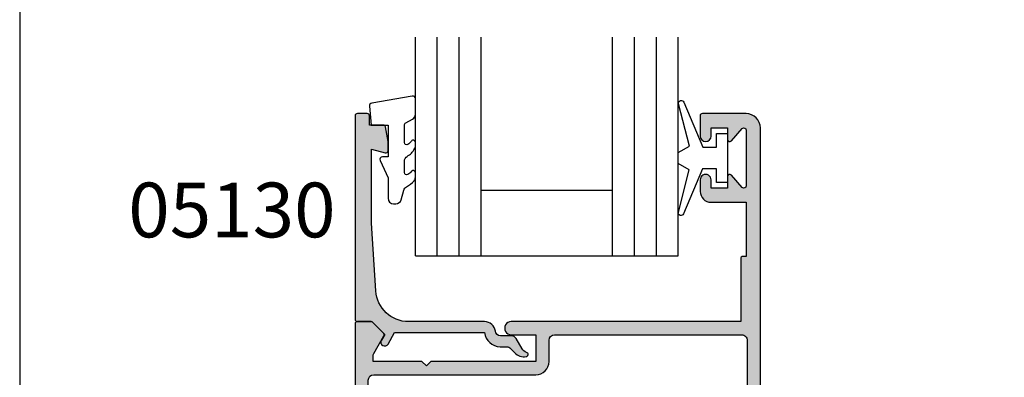
# Model space of a CAD drawing. Units: millimetres. Extents: x 0 to 354, y 0 to 482.
# Drawn here: x 0 to 90, y 216 to 249 of the extents above; entities that cross this region are included whole.
import ezdxf
from ezdxf.enums import TextEntityAlignment as Align

# ---------------------------------------------------------------- set-up
doc = ezdxf.new("R2010")
doc.units = ezdxf.units.MM
doc.layers.get('0').update_dxf_attribs({"plot": 0})
for name, color, linetype in [('05105$0$APL Hatch', 253, 'Continuous'), ('05105$0$APL Joinery', 2, 'Continuous'), ('05130$0$APL Hatch', 253, 'Continuous'), ('05130$0$APL Joinery', 2, 'Continuous'), ('9010100$0$APL Joinery', 2, 'Continuous'), ('APL Joinery', 2, 'Continuous'), ('APL Notes', 7, 'Continuous')]:
    doc.layers.add(name, color=color, linetype=linetype)
doc.styles.add('Arial-Bold', font='arialbd.ttf')

# ---------------------------------------------------------------- blocks, each defined once
blk = doc.blocks.new('05105')
at = {"layer": '05105$0$APL Hatch'}
h = blk.add_hatch(color=256, dxfattribs=at)
edge = h.paths.add_edge_path(flags=16)
edge.add_arc((20.54912666424028, 15.42120520872026), 0.5000000000001062, 294.9379115681885, 348.7331252278358, ccw=False)
edge.add_arc((20.00099999999942, 16.5999999999999), 1.800000000000035, 245.06208843184152, 294.9379115681842, ccw=False)
edge.add_arc((19.4528733357591, 15.42120520872003), 0.5000000000001183, 191.2668747721106, 245.0620884318387, ccw=False)
edge.add_arc((18.27599999999981, 15.18675019900939), 0.6999999999997164, 11.26687477211042, 39.32691404112814)
edge.add_arc((20.00099999999932, 16.59999999999978), 1.529999999999763, 140.6730859588754, 219.3269140411178, ccw=False)
edge.add_arc((18.27599999999964, 18.01324980099062), 0.7000000000001366, 320.673085958867, 500.6730859588848)
edge.add_arc((20.0009999999994, 16.59999999999996), 2.929999999999982, 140.6730859588793, 219.7156265524562)
edge.add_arc((17.59332477273151, 14.59999999999993), 0.1999999999999527, -90.00000000000199, 39.71562655245248, ccw=False)
edge.add_line((17.5933247727315, 14.39999999999997), (7.90867522726748, 14.39999999999986))
edge.add_arc((7.908675227267482, 14.59999999999992), 0.2000000000000597, 140.2843734475278, 269.99999999999926, ccw=False)
edge.add_arc((5.500999999999513, 16.59999999999999), 2.929999999999965, 320.2843734475455, 398.2326844204542)
edge.add_line((7.802526701823296, 18.41324980099045), (6.651543735345768, 18.41324980099045))
edge.add_arc((7.225999999999472, 18.01324980099055), 0.6999999999998652, 145.1500954209552, 219.3269140411195)
edge.add_arc((5.500999999999594, 16.6000000000001), 1.529999999999938, -39.32691404111671, 39.326914041115, ccw=False)
edge.add_arc((7.226000000000075, 15.18675019900946), 0.7000000000004466, 140.6730859589041, 168.7331252279073)
edge.add_arc((6.049126664240153, 15.42120520872012), 0.5000000000000158, 294.93791156817286, 348.73312522787626, ccw=False)
edge.add_arc((5.500999999999427, 16.6), 1.800000000000108, 245.0620884318355, 294.93791156817304, ccw=False)
edge.add_arc((4.952873335759022, 15.42120520872012), 0.5000000000001532, 191.2668747721076, 245.0620884318248, ccw=False)
edge.add_arc((3.77599999999955, 15.18675019900953), 0.699999999999855, 11.26687477210579, 39.32691404111577)
edge.add_arc((5.500999999999505, 16.60000000000002), 1.53000000000003, 140.6730859588842, 219.3269140411159, ccw=False)
edge.add_arc((3.775999999999427, 18.0132498009905), 0.6999999999999442, 320.6730859588913, 394.8499045790457)
edge.add_line((4.350456264653189, 18.41324980099045), (3.199473298175661, 18.41324980099091))
edge.add_arc((5.500999999999477, 16.60000000000001), 2.930000000000264, 141.7673155795395, 219.7156265524587)
edge.add_arc((3.093324772731427, 14.59999999999964), 0.2000000000000112, -90.00000000001, 39.71562655245981, ccw=False)
edge.add_line((3.093324772731392, 14.39999999999963), (1.500999999999521, 14.39999999999986))
edge.add_arc((1.500999999999506, 12.99999999999989), 1.399999999999975, 89.99999999999939, 184.0960437581534)
edge.add_line((0.1045759956226391, 12.89999999999986), (-2.758359213501563, 12.89999999999998))
edge.add_arc((-4.100000000001341, 12.49999999999994), 1.399999999999917, 16.60154959902255, 90.00000000000301)
edge.add_line((-4.100000000001415, 13.89999999999986), (-5.800000000001404, 13.89999999999986))
edge.add_arc((-5.800000000001348, 14.39999999999992), 0.5000000000000551, 179.9999999999933, 269.9999999999937, ccw=False)
edge.add_line((-6.300000000001404, 14.39999999999997), (-6.300000000001517, 21.14988446637153))
edge.add_arc((-5.800000000001405, 21.14988446637153), 0.5000000000001119, 89.99999999999977, 180, ccw=False)
edge.add_line((-5.800000000001404, 21.64988446637165), (8.999999999998607, 21.64988446637153))
edge.add_arc((8.999999999998556, 22.84988446637154), 1.200000000000009, 270.0000000000025, 360.0000000000017)
edge.add_line((10.19999999999857, 22.84988446637158), (10.19999999999845, 24.79999999998359))
edge.add_arc((10.69999999999856, 24.79999999998359), 0.5000000000001119, 89.99999999999977, 180, ccw=False)
edge.add_line((10.69999999999857, 25.2999999999837), (27.80099999999936, 25.29999999998563))
edge.add_arc((27.80099999999942, 24.79999999998563), 0.5, 0, 90.00000000000648, ccw=False)
edge.add_line((28.30099999999942, 24.79999999998563), (28.30099999999959, 18.53019223630849))
edge.add_arc((27.80099999999948, 18.5301922363085), 0.5000000000001174, 270.0000000000004, 359.9999999999996, ccw=False)
edge.add_line((27.80099999999948, 18.03019223630838), (22.83635851893402, 18.03019223630838))
edge.add_arc((22.83635851893421, 18.5301922363086), 0.5000000000002168, 214.2453790893491, 269.9999999999776, ccw=False)
edge.add_arc((20.00099999999776, 16.59999999999994), 2.930000000001489, 34.2453790893269, 39.32691404109694)
edge.add_arc((21.72599999999963, 18.0132498009906), 0.7000000000000199, 39.32691404112503, 219.3269140411147)
edge.add_arc((20.00099999999959, 16.6), 1.530000000000003, -39.326914041121086, 39.326914041117675, ccw=False)
edge.add_arc((21.7260000000012, 15.18675019900907), 0.7000000000014421, 140.6730859589536, 168.7331252279098)
edge = h.paths.add_edge_path()
edge.add_line((24.0009999999979, 45.29988446643408), (24.0009999999979, 43.44988446643401))
edge.add_arc((24.5009999999979, 43.44988446643401), 0.5, 180, 360)
edge.add_line((25.0009999999979, 43.44988446643401), (25.0009999999979, 44.19988446643401))
edge.add_line((25.0009999999979, 44.19988446643401), (26.5009999999979, 44.19988446643401))
edge.add_line((26.5009999999979, 44.19988446643401), (26.50099999999785, 43.14988446643406))
edge.add_arc((26.70099999999786, 43.14988446643406), 0.2000000000000135, 180, 318.1020104161603)
edge.add_line((26.84986699578514, 43.01632317875953), (27.85213300421015, 44.1334457541086))
edge.add_arc((28.00099999999739, 43.99988446643408), 0.1999999999999915, 0, 138.1020104161542, ccw=False)
edge.add_line((28.20099999999738, 43.99988446643408), (28.20099999999746, 38.89988446643406))
edge.add_arc((28.00099999999739, 38.89988446643406), 0.2000000000000703, -138.1028007246357, 0, ccw=False)
edge.add_line((27.85213116194862, 38.76632523216688), (26.84986883804663, 39.88347470070119))
edge.add_arc((26.70099999999792, 39.74991546643403), 0.2000000000000132, 41.89719927537064, 180.0000000000061)
edge.add_line((26.5009999999979, 39.749915466434), (26.5009999999979, 38.69988446643402))
edge.add_line((26.5009999999979, 38.69988446643402), (25.0009999999979, 38.69988446643402))
edge.add_line((25.0009999999979, 38.69988446643402), (25.0009999999979, 39.4443166157713))
edge.add_arc((24.5009999999979, 39.4498844664339), 0.500031000000001, 359.3619976828557, 539.3619976828556)
edge.add_line((24.0009999999979, 39.4554523170965), (24.0009999999979, 38.3998844664352))
edge.add_arc((25.0009999999979, 38.3998844664352), 1, 180, 270)
edge.add_line((25.0009999999979, 37.3998844664352), (28.20099999999738, 37.3998844664352))
edge.add_line((28.20099999999738, 37.3998844664352), (28.20099999999738, 32.45373238552236))
edge.add_line((28.20099999999738, 32.45373238552236), (27.90100000001146, 32.45373238552247))
edge.add_arc((27.90100000001152, 32.25373238552243), 0.2000000000000455, 90.00000000001629, 180)
edge.add_line((27.70100000001148, 32.25373238552243), (27.70100000001148, 26.50000000004718))
edge.add_line((27.70100000001148, 26.50000000004718), (6.752999999998564, 26.50000000004741))
edge.add_arc((6.75299999999856, 25.9000000000159), 0.600000000031514, 89.99999999999957, 270.0000000000004)
edge.add_line((6.752999999998564, 25.29999999998438), (8.999999999998408, 25.29999999998449))
edge.add_line((8.999999999998408, 25.29999999998449), (8.999999999998408, 22.84988446637158))
edge.add_line((8.999999999998408, 22.84988446637158), (-0.6000000000021828, 22.84988446637158))
edge.add_line((-0.6000000000021828, 22.84988446637158), (-1.000000000002273, 22.44988446637149))
edge.add_line((-1.000000000002273, 22.44988446637149), (-1.400000000002364, 22.84988446637158))
edge.add_line((-1.400000000002364, 22.84988446637158), (-5.868000000002155, 22.84988446637158))
edge.add_line((-5.868000000002155, 22.84988446637158), (-5.868000000002155, 23.34999999998467))
edge.add_arc((-5.368000000002295, 23.34999999998464), 0.4999999999998597, 149.6134633864629, 179.999999999996, ccw=False)
edge.add_line((-5.799316276712943, 23.60291553814773), (-4.877780958299666, 25.20002418495062))
edge.add_arc((-5.051000000001883, 25.2999999999845), 0.1999999999998072, 330.0079999999352, 404.9909999999483)
edge.add_line((-4.909556431094699, 25.44139914006223), (-5.909419554004941, 26.44141084858457))
edge.add_arc((-6.050851417098869, 26.29999999998454), 0.1999999999999996, 44.99574306935583, 89.99999999999974)
edge.add_line((-6.050851417098868, 26.49999999998454), (-7.30000000000142, 26.49999999998454))
edge.add_arc((-7.30000000000142, 26.29999999998454), 0.1999999999999993, 89.99999999999974, 180)
edge.add_line((-7.500000000001421, 26.29999999998454), (-7.500000000001449, -3.000000000000227))
edge.add_arc((-4.500000000001446, -3.000000000000224), 3.000000000000002, 180, 269.9999999999956)
edge.add_line((-4.500000000001676, -6.000000000000227), (-3, -6.000000000000227))
edge.add_arc((-3, -5.000000000000227), 1, 270, 360)
edge.add_line((-2, -5.000000000000227), (-2, -4.250000000000227))
edge.add_arc((-2.5, -4.250000000000225), 0.5, 359.9999999999998, 540.0000000000002)
edge.add_line((-3, -4.250000000000227), (-3, -5.000000000000227))
edge.add_line((-3, -5.000000000000227), (-4.5, -5.000000000000227))
edge.add_line((-4.5, -5.000000000000227), (-4.499999999999971, -4.250000500902501))
edge.add_arc((-5.00000050090231, -4.250000500902524), 0.5000005009023392, 2.6462e-12, 179.8853052067694)
edge.add_arc((-4.500000000001415, -3.000000000000207), 1.599999999999999, 180.0000000000007, 231.3178125465116, ccw=False)
edge.add_line((-6.100000000001415, -3.000000000000227), (-6.100000000001415, 0.2999999999998408))
edge.add_arc((-5.900000000001426, 0.2999999999997626), 0.1999999999999886, 38.904987457400296, 179.9999999999776, ccw=False)
edge.add_line((-5.744362303415414, 0.4256061598861152), (-4.855637696586029, -0.67560615988657))
edge.add_arc((-4.699999999999997, -0.5500000000001835), 0.2000000000000256, 218.9049874574043, 360.0000000000004)
edge.add_line((-4.499999999999971, -0.5500000000001819), (-4.5, 0.4999999999997727))
edge.add_line((-4.5, 0.4999999999997727), (-3, 0.4999999999997727))
edge.add_line((-3, 0.4999999999997727), (-3, -0.2500000000002271))
edge.add_arc((-2.5, -0.2500000000002254), 0.5, 180.0000000000002, 359.9999999999998)
edge.add_line((-2, -0.2500000000002274), (-2, 0.4999999999997727))
edge.add_arc((-3, 0.4999999999997727), 1, 0, 90)
edge.add_line((-3, 1.499999999999772), (-3.100000000001472, 1.499999999999772))
edge.add_line((-3.100000000001472, 1.499999999999772), (-3.100000000001472, 2.299999999999772))
edge.add_arc((-3.300000000001472, 2.299999999999772), 0.2000000000000002, 0, 90)
edge.add_line((-3.300000000001472, 2.499999999999772), (-3.900000000001495, 2.499999999999772))
edge.add_arc((-3.900000000001495, 2.299999999999772), 0.2000000000000002, 89.99999999999987, 180.0000000000016)
edge.add_line((-4.100000000001495, 2.299999999999766), (-4.100000000001472, 1.499999999999772))
edge.add_line((-4.100000000001472, 1.499999999999772), (-6.100000000001415, 1.499999999999772))
edge.add_line((-6.100000000001415, 1.499999999999772), (-6.100000000001415, 6.599999999999795))
edge.add_arc((-6.100000000001418, 6.999999999999886), 0.400000000000091, 270.0000000000004, 449.9999999999996)
edge.add_line((-6.100000000001415, 7.399999999999977), (-6.100000000001415, 12.49999999999988))
edge.add_line((-6.100000000001415, 12.49999999999988), (-4.100000000001415, 12.5))
edge.add_line((-4.100000000001415, 12.5), (-4.100000000001415, 11.69999999999988))
edge.add_arc((-3.900000000001415, 11.69999999999988), 0.1999999999999997, 180.0000000000005, 270.0000000000001)
edge.add_line((-3.900000000001415, 11.49999999999988), (1.300999999999521, 11.49999999999989))
edge.add_arc((1.300999999999521, 11.69999999999989), 0.1999999999999993, 269.9999999999999, 360)
edge.add_line((1.500999999999521, 11.69999999999989), (1.500999999999521, 12.99999999999988))
edge.add_line((1.500999999999521, 12.99999999999988), (21.50099999999952, 13))
edge.add_arc((21.50099999999979, 14.49999999999982), 1.499999999999825, 269.9999999999897, 336.9643158940444)
edge.add_arc((22.55930052442529, 14.04999999999974), 0.3500000000001051, 336.9643158940319, 468.5005471277937)
edge.add_arc((22.38477798276738, 14.57157634383958), 0.1999999999999517, 139.6046062194693, 288.50054712779075, ccw=False)
edge.add_arc((20.00099999999624, 16.60000000000097), 2.930000000003179, 319.6046062195058, 355.4883869307826)
edge.add_arc((23.42037183860544, 16.33019223630835), 0.5000000000000938, 89.9999999999975, 175.48838693051, ccw=False)
edge.add_line((23.42037183860546, 16.83019223630845), (28.30099999999948, 16.83019223630845))
edge.add_line((28.30099999999948, 16.83019223630845), (28.30099999999954, 11.79997299999991))
edge.add_arc((28.90099999999953, 11.79997299999991), 0.5999999999999944, 180.0000000000003, 359.9999999999996)
edge.add_line((29.50099999999952, 11.79997299999991), (29.50099999999955, 44.19988446643412))
edge.add_arc((28.20099999999957, 44.1998844664341), 1.299999999999982, 1.2526e-12, 90.00000000000124)
edge.add_line((28.20099999999954, 45.49988446643408), (24.2009999999979, 45.49988446643409))
edge.add_arc((24.2009999999979, 45.29988446643409), 0.1999999999999957, 90.00000000000102, 180.000000000002)
at = {"layer": '05105$0$APL Joinery'}
blk.add_lwpolyline([(24.0009999999979, 45.29988446643408), (24.0009999999979, 43.44988446643401, 0.9999999999999998), (25.0009999999979, 43.44988446643401), (25.0009999999979, 44.19988446643401), (26.5009999999979, 44.19988446643401), (26.50099999999785, 43.14988446643406, 0.6879365109388774), (26.84986699578514, 43.01632317875953), (27.85213300421015, 44.1334457541086, -0.687936510938838), (28.20099999999738, 43.99988446643408), (28.20099999999746, 38.89988446643406, -0.6879415912867817), (27.85213116194862, 38.76632523216688), (26.84986883804663, 39.88347470070119, 0.6879415912867805), (26.5009999999979, 39.749915466434), (26.5009999999979, 38.69988446643402), (25.0009999999979, 38.69988446643402), (25.0009999999979, 39.4443166157713, 0.9999999999999998), (24.0009999999979, 39.4554523170965), (24.0009999999979, 38.3998844664352, 0.4142135623730961), (25.0009999999979, 37.3998844664352), (28.20099999999738, 37.3998844664352), (28.20099999999738, 32.45373238552236), (27.90100000001146, 32.45373238552247, 0.4142135623730118), (27.70100000001148, 32.25373238552243), (27.70100000001148, 26.50000000004718), (6.752999999998564, 26.50000000004741, 1.000000000000007), (6.752999999998564, 25.29999999998438), (8.999999999998408, 25.29999999998449), (8.999999999998408, 22.84988446637158), (-0.6000000000021828, 22.84988446637158), (-1.000000000002273, 22.44988446637149), (-1.400000000002364, 22.84988446637158), (-5.868000000002155, 22.84988446637158), (-5.868000000002155, 23.34999999998467, -0.1333686969487045), (-5.799316276712943, 23.60291553814773), (-4.877780958299666, 25.20002418495062, 0.3393715371554558), (-4.909556431094699, 25.44139914006223), (-5.909419554004941, 26.44141084858457, 0.1989316767306397), (-6.050851417098868, 26.49999999998454), (-7.30000000000142, 26.49999999998454, 0.4142135623730964), (-7.500000000001421, 26.29999999998454), (-7.500000000001449, -3.000000000000227, 0.4142135623730723), (-4.500000000001676, -6.000000000000227), (-3, -6.000000000000227, 0.4142135623730951), (-2, -5.000000000000227), (-2, -4.250000000000227, 1.000000000000003), (-3, -4.250000000000227), (-3, -5.000000000000227), (-4.5, -5.000000000000227), (-4.499999999999971, -4.250000500902501, 0.9989995996788621), (-5.500000000001393, -4.248999599679904, -0.2277350772923717), (-6.100000000001415, -3.000000000000227), (-6.100000000001415, 0.2999999999998409, -0.7073519441425855), (-5.744362303415414, 0.4256061598861152), (-4.855637696586029, -0.6756061598865699, 0.7073519441427091), (-4.499999999999971, -0.5500000000001819), (-4.5, 0.4999999999997727), (-3, 0.4999999999997727), (-3, -0.2500000000002272, 0.9999999999999962), (-2, -0.2500000000002274), (-2, 0.4999999999997727, 0.4142135623730951), (-3, 1.499999999999772), (-3.100000000001472, 1.499999999999772), (-3.100000000001472, 2.299999999999772, 0.4142135623730951), (-3.300000000001472, 2.499999999999772), (-3.900000000001495, 2.499999999999772, 0.414213562373104), (-4.100000000001495, 2.299999999999766), (-4.100000000001472, 1.499999999999772), (-6.100000000001415, 1.499999999999772), (-6.100000000001415, 6.599999999999795, 0.999999999999993), (-6.100000000001415, 7.399999999999977), (-6.100000000001415, 12.49999999999988), (-4.100000000001415, 12.5), (-4.100000000001415, 11.69999999999988, 0.4142135623730938), (-3.900000000001415, 11.49999999999988), (1.300999999999521, 11.49999999999989, 0.4142135623730953), (1.500999999999521, 11.69999999999989), (1.500999999999521, 12.99999999999988), (21.50099999999952, 13, 0.3007960423130039), (22.88139198838101, 13.91304347826042, 0.6465343901508748), (22.44824072518841, 14.38191221880697, -0.7597013299602567), (22.23245990080144, 14.70118807905748, 0.1578646587352916), (22.92192113326937, 16.36952281410811, -0.391334022767268), (23.42037183860546, 16.83019223630845), (28.30099999999948, 16.83019223630845), (28.30099999999954, 11.79997299999991, 0.9999999999999939), (29.50099999999952, 11.79997299999991), (29.50099999999955, 44.19988446643412, 0.4142135623730951), (28.20099999999954, 45.49988446643408), (24.2009999999979, 45.49988446643409, 0.4142135623731003)], format="xyb", close=True, dxfattribs=at)
at = {"layer": '05105$0$APL Joinery', "flags": 128}
blk.add_lwpolyline([(21.03949055414006, 15.32351562134033, -0.2391339103374685), (20.75994461202532, 14.96782259668953, -0.2211262772412271), (19.24205538797426, 14.96782259668919, -0.2391339103378405), (18.96250944585921, 15.32351562134056, 0.1230504896774775), (18.81747982062731, 15.63037121277318, -0.3573324401999375), (18.81747982062742, 17.56962878722652, 1.000000000000152), (17.73452017937171, 18.45687081475455, 0.3592462464700683), (17.74716983517672, 14.72779552715644, -0.6353272298896905), (17.5933247727315, 14.39999999999997), (7.90867522726748, 14.39999999999986, -0.63532722988979), (7.754830164822237, 14.72779552715656, 0.3538647746718039), (7.802526701823296, 18.41324980099045), (6.651543735345768, 18.41324980099045, 0.3354534323763522), (6.684520179371787, 17.56962878722674, -0.3573324401998847), (6.684520179371759, 15.63037121277341, 0.1230504896774125), (6.539490554139916, 15.32351562134056, -0.2391339103377269), (6.259944612025037, 14.96782259668941, -0.2211262772412035), (4.742055387974062, 14.9678225966893, -0.2391339103377908), (4.462509445859097, 15.32351562134067, 0.123050489677443), (4.317479820627255, 15.6303712127733, -0.3573324401998845), (4.317479820627255, 17.56962878722674, 0.3354534323763038), (4.350456264653189, 18.41324980099045), (3.199473298175661, 18.41324980099091, 0.3538647746718558), (3.247169835176663, 14.72779552715621, -0.63532722988978), (3.093324772731392, 14.39999999999963), (1.500999999999521, 14.39999999999986, 0.4353107658766925), (0.1045759956226391, 12.89999999999986), (-2.758359213501563, 12.89999999999998, 0.3316792665682804), (-4.100000000001415, 13.89999999999986), (-5.800000000001404, 13.89999999999986, -0.4142135623730971), (-6.300000000001404, 14.39999999999997), (-6.300000000001517, 21.14988446637153, -0.4142135623730971), (-5.800000000001404, 21.64988446637165), (8.999999999998607, 21.64988446637153, 0.4142135623730909), (10.19999999999857, 22.84988446637158), (10.19999999999845, 24.79999999998359, -0.4142135623730971), (10.69999999999857, 25.2999999999837), (27.80099999999936, 25.29999999998563, -0.4142135623731284), (28.30099999999942, 24.79999999998563), (28.30099999999959, 18.53019223630849, -0.4142135623730909), (27.80099999999948, 18.03019223630838), (22.83635851893402, 18.03019223630838, -0.2481910801447452), (22.42304095057625, 18.24882310565124, 0.0221760131257201), (22.26747982062739, 18.45687081475455, 0.9999999999999108), (21.18452017937179, 17.56962878722674, -0.357332440199919), (21.18452017937173, 15.63037121277318, 0.1230504896772051)], format="xyb", close=True, dxfattribs=at)
blk = doc.blocks.new('05130')
at = {"layer": '05130$0$APL Hatch'}
h = blk.add_hatch(color=256, dxfattribs=at)
edge = h.paths.add_edge_path()
edge.add_line((3.000265558431256, -2.046179482303274), (3.605532537933886, -0.9999999787225997))
edge.add_line((3.605532537933886, -0.9999999787225997), (11.81301960694192, -0.999999978722827))
edge.add_arc((13.30020417481846, -0.8043419580078772), 1.500000000000072, 187.494942709751, 267.4803184570721)
edge.add_line((13.23426032646673, -2.302891726572398), (13.83156361300077, -2.30088441169869))
edge.add_arc((13.83324391811833, -2.800881588265601), 0.5000000000001713, 43.747577178887695, 90.19254914549452, ccw=False)
edge.add_line((14.19444051955704, -2.455140333698978), (14.56577042775258, -2.843069454338434))
edge.add_arc((15.43685577554602, -2.00925723190242), 1.20583270208769, 223.7475771790049, 278.9285559373179)
edge.add_arc((15.5929638052278, -3.002901999883425), 0.1999998919909278, 278.9285559371528, 432.1692228732969)
edge.add_arc((15.88386013665029, -2.098535335071623), 0.7499999711974228, 210.1925485357255, 252.1692228730965, ccw=False)
edge.add_line((15.23560500127862, -2.475715976489483), (14.69580883166329, -1.547975788944769))
edge.add_arc((14.26363872481855, -1.799429559546758), 0.5000000000001524, 30.19254853572341, 90.19254853570139)
edge.add_line((14.2619584250224, -1.299432382961982), (13.26092205248621, -1.302796484384658))
edge.add_arc((13.30020417481922, -0.8043419580074964), 0.5000000000008664, 187.494942709671, 265.4939567553074, ccw=False)
edge.add_arc((11.81301960694193, -0.9999999787228299), 1.000000000000002, 7.494942709807117, 90.00000000000018)
edge.add_line((11.81301960694192, 2.12771729e-08), (4.880853669714061, 4.5316702e-09))
edge.add_arc((4.88085366246698, 3.000000004531554), 2.999999999999884, 183.5763343887496, 270.00000013840906, ccw=False)
edge.add_line((1.886695927063347, 2.812865145347358), (1.499999997334062, 8.99999999716215))
edge.add_line((1.499999997334062, 8.99999999716215), (1.499999997333834, 15.75222286920859))
edge.add_line((1.499999997333834, 15.75222286920859), (2.748114062430677, 15.41751337175708))
edge.add_arc((2.79992902674944, 15.61072864124062), 0.2000423227443407, 254.9880790769437, 359.9999999999939)
edge.add_line((2.99997134949378, 15.6107286412406), (3.000000000000018, 16.44188513600954))
edge.add_line((3.000000000000018, 16.44188513600954), (2.76171965935481, 17.79471019980288))
edge.add_arc((2.564751657969449, 17.76001716836635), 0.1999999999999992, 9.989352104984357, 90.00077779017548)
edge.add_line((2.564748942969559, 17.96001716834792), (1.300004285636096, 17.9599999994399))
edge.add_line((1.300004285636096, 17.9599999994399), (1.300025450800622, 18.8022290441005))
edge.add_arc((1.10002545080069, 18.8022290441005), 0.1999999999999318, 0, 90.00000000003257)
edge.add_line((1.100025450800576, 19.00222904410043), (0.1999999999998367, 19.00222904410054))
edge.add_arc((0.1999999999998367, 18.8022290441005), 0.2000000000000455, 90, 180)
edge.add_line((-2.087e-13, 18.8022290441005), (-2.087e-13, 0.1999999999999318))
edge.add_arc((0.1999999999999504, 0.2000000000001583), 0.2000000000001592, 180.0000000000651, 269.9999999999674)
edge.add_line((0.1999999999998367, -9e-16), (1.53299999999992, -1.146e-13))
edge.add_line((1.53299999999992, -1.146e-13), (2.6998675, -1.166867500000081))
edge.add_line((2.6998675, -1.166867500000081), (2.394157787175818, -1.695635774884522))
edge.add_arc((2.697237639999863, -1.870862730000206), 0.3500883931051677, 149.965456396374, 329.9484792182032)
at = {"layer": '05130$0$APL Joinery', "flags": 128}
blk.add_lwpolyline([(3.000265558431256, -2.046179482303274), (3.605532537933886, -0.9999999787225997), (11.81301960694192, -0.999999978722827, 0.3638979723722926), (13.23426032646673, -2.302891726572398), (13.83156361300077, -2.30088441169869, -0.2054750239770904), (14.19444051955704, -2.455140333698978), (14.56577042775258, -2.843069454338434, 0.2455355572193371), (15.62400434075336, -3.200478420416517, 0.7900405684946405), (15.65420511390472, -2.812509093219547, -0.1852337734027125), (15.23560500127862, -2.475715976489483), (14.69580883166329, -1.547975788944769, 0.2679491924310197), (14.2619584250224, -1.299432382961982), (13.26092205248621, -1.302796484384658, -0.354113731025251), (12.80447598552611, -0.8695612982452312, 0.3763985415984328), (11.81301960694192, 2.12771729e-08), (4.880853669714061, 4.5316702e-09, -0.3960474621336809), (1.886695927063347, 2.812865145347358), (1.499999997334062, 8.99999999716215), (1.499999997333834, 15.75222286920859), (2.748114062430677, 15.41751337175708, 0.4932100921435655), (2.99997134949378, 15.6107286412406), (3.000000000000018, 16.44188513600954), (2.76171965935481, 17.79471019980288, 0.3640266936167475), (2.564748942969559, 17.96001716834792), (1.300004285636096, 17.9599999994399), (1.300025450800622, 18.8022290441005, 0.4142135623732615), (1.100025450800576, 19.00222904410043), (0.1999999999998367, 19.00222904410054, 0.4142135623730951), (-2.087e-13, 18.8022290441005), (-2.087e-13, 0.1999999999999309, 0.4142135623725956), (0.1999999999998367, -9e-16), (1.53299999999992, -1.146e-13), (2.6998675, -1.166867500000081), (2.394157787175818, -1.695635774884522, 0.9998518571453052)], format="xyb", close=True, dxfattribs=at)
blk = doc.blocks.new('9010100', base_point=(-698.0412257018842, 103.9239421823788))
at = {"layer": '9010100$0$APL Joinery', "color": 252}
blk.add_lwpolyline([(-697.0412257018843, 102.9239421823788), (-695.7492784149856, 102.9239421823788), (-694.0229808775646, 98.81824357162003, 0.9293418001092543), (-693.550394430906, 98.97737999157357), (-694.5444653146969, 102.8447215218598), (-693.5412257018843, 103.4239421823788), (-693.5412257018843, 104.4239421823788), (-694.5663527677214, 105.0157995697934), (-693.5768325592873, 108.8654371152974, 0.9293418001092604), (-694.0494190059462, 109.024573535251), (-695.7735859449865, 104.9239421823788), (-697.0412257018843, 104.9239421823788), (-697.0412257018843, 106.1739421823788), (-698.0412257018842, 106.1739421823788), (-698.0412257018842, 101.6739421823788), (-697.0412257018843, 101.6739421823788)], format="xyb", close=True, dxfattribs=at)
blk = doc.blocks.new('24mm IGU')
at = {"layer": 'APL Joinery', "color": 7}
for p, q in [((1.7455505585e-05, 0.0003929989504599), (1.7455505585e-05, 20.00039299895046)), ((6.000017455505584, 0.0003929989504599), (6.000017455505584, 20.00039299895046)), ((18.00001745550558, 0.0003929989504599), (18.00001745550558, 20.00039299895046)), ((24.00001745550559, 0.0003929989504599), (24.00001745550559, 20.00039299895046)), ((6.000017455505584, 6.000392998950459), (18.00001745550558, 6.000392998950459)), ((1.7455505585e-05, 0.0003929989504599), (6.000017455505584, 0.0003929989504599)), ((6.000017455505584, 0.0003929989504599), (18.00001745550558, 0.0003929989504599)), ((18.00001745550558, 0.0003929989504599), (24.00001745550559, 0.0003929989504599))]:
    blk.add_line(p, q, dxfattribs=at)
at = {"layer": 'APL Joinery', "color": 8}
for p, q in [((2.000017455505584, 0.0003929989504599), (2.000017455505584, 20.00039299895046)), ((4.000017455505584, 0.0003929989504599), (4.000017455505584, 20.00039299895046)), ((20.00001745550559, 0.0003929989504599), (20.00001745550559, 20.00039299895046)), ((22.00001745550558, 0.0003929989504599), (22.00001745550558, 20.00039299895046))]:
    blk.add_line(p, q, dxfattribs=at)
blk = doc.blocks.new('9010225r')
at = {"layer": 'APL Joinery', "color": 252, "linetype": 'Continuous', "flags": 128}
blk.add_lwpolyline([(-3.199999995644475, -0.021798019042194, 0.2704576866141759), (-3.327031058059219, 0.1958683320302725), (-3.945937870814873, 0.5455149947039218, -0.2704576866141694), (-4.199999995644475, 0.9808476968487411), (-4.199999995644475, 2.404190649000952, -0.4607623830565154), (-3.911090109705355, 2.651144127972656), (-0.211090114060795, 1.996953478971704, -0.3941429072290235), (-0.0009513254770184, 1.728211064313086), (-0.1521502017845648, -1.137e-13), (-1.699999995644475, -1.137e-13), (-1.699999995644475, -2.900000000000204), (-1.199999995644475, -2.900000000000204, -0.548682668176752), (-0.973443804326763, -3.255699064213672), (-1.700000000000272, -4.813005230497424), (-1.700000000000272, -6.694993348548678, -0.4142135623730951), (-2.200000000000272, -7.194993348548678), (-2.416807869183458, -7.194993348548678, -0.3394542588634029), (-2.899770782328005, -6.824402871099891), (-3.134618152916061, -5.947940552040904, 0.2083925297480145), (-3.383509412347166, -5.63552379546445, -0.0915235515702984), (-4.076386848840144, -5.086896565103188, -0.1815900837567426), (-4.199999995644475, -4.757756873267794), (-4.199999995644475, -4.356850519653221, -0.7009956747971708), (-3.846519601114977, -4.22861726150586, 0.0904788675778518), (-3.498306134413468, -4.518544246817327, 0.5741040862820662), (-3.200000000000017, -4.344372194131665), (-3.200000000000017, -3.295457815264171, 0.2659966512866331), (-3.446849778332477, -2.864279238257267, -0.1302152187606925), (-4.133421695927751, -2.17154948936502, -0.1312358413436911), (-4.199999995644475, -1.922259237402613), (-4.199999995644475, -1.581430775128865, -0.7232294553311543), (-3.839223955907925, -1.462472525954467, 0.0886938805004505), (-3.509594881884936, -1.773808259039469, 0.5962861851655916), (-3.200000000000017, -1.606509239722072), (-3.200000000000073, -0.021798019042194)], format="xyb", dxfattribs=at)

msp = doc.modelspace()

# ---------------------------------------------------------------- linework, layer by layer
msp.add_lwpolyline([(-8.078504834e-07, 482.0000001108869), (-8.078504834e-07, 1.108869583e-07), (353.9999991921495, 1.108869583e-07), (353.9999991921495, 482.0000001108869)], close=True)

# ---------------------------------------------------------------- block references
at = {"layer": 'APL Joinery'}
for name, p in [('24mm IGU', (36.13185987684915, 227.2277670086381)), ('05105', (38.13087733235706, 194.7281600075412)), ('05130', (30.63087733235585, 221.2281600075259))]:
    msp.add_blockref(name, p, dxfattribs=at)
at = {"layer": 'APL Joinery', "xscale": -1}
msp.add_blockref('9010225r', (31.93086301145827, 239.1881708271899), dxfattribs=at)
at = {"layer": 'APL Joinery', "extrusion": (0, 0, -1), "zscale": -1}
msp.add_blockref('9010100', (-64.63187733235479, 236.1780444739753), dxfattribs=at)

# ---------------------------------------------------------------- texts
at = {"layer": 'APL Notes', "style": 'Arial-Bold'}
msp.add_text('05130', height=5, dxfattribs=at).set_placement((28.84234493657988, 231.4271817295747), align=Align.MIDDLE_RIGHT)

doc.saveas('drawing.dxf')
